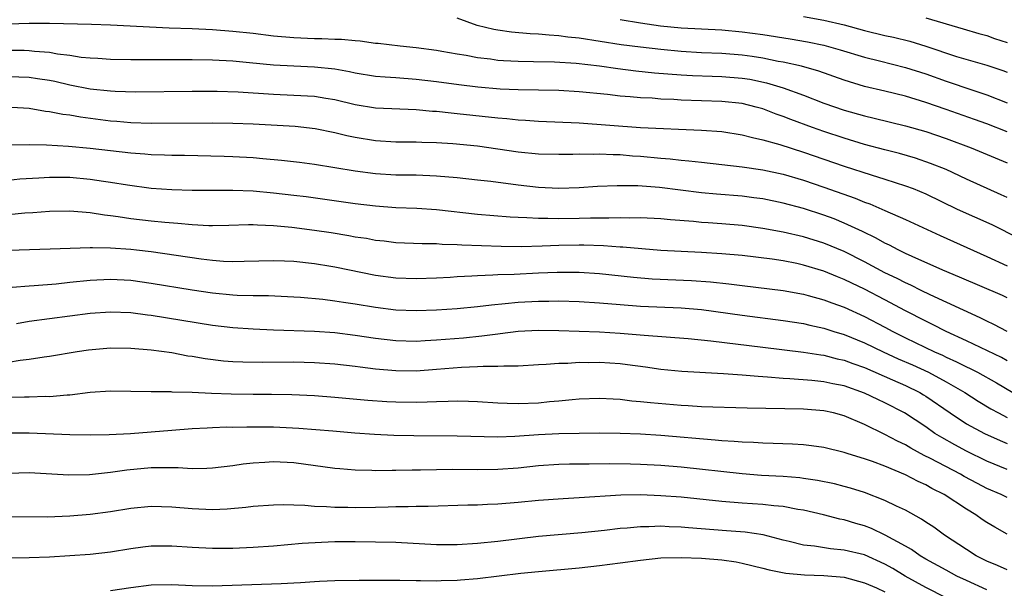
# Model space of a CAD drawing. Units: inches. Extents: x 2586000 to 2589000, y 1545000 to 1548000.
# Drawn here: x 2586822 to 2586919, y 1545794 to 1545850 of the extents above; entities that cross this region are included whole.
import ezdxf

# ---------------------------------------------------------------- set-up
doc = ezdxf.new("R2010")
doc.units = ezdxf.units.IN
doc.header["$MEASUREMENT"] = 0
doc.layers.add('LD25861545_2ft', color=54, linetype='Continuous')

msp = doc.modelspace()

# ---------------------------------------------------------------- linework, layer by layer
at = {"layer": 'LD25861545_2ft'}
for points, elevation in [([(2586919, 1545838.581), (2586917, 1545839.349), (2586915.788, 1545839.788), (2586913, 1545840.773), (2586911, 1545841.458), (2586909, 1545842.066), (2586907, 1545842.563), (2586905, 1545843.03), (2586903, 1545843.626), (2586900.512, 1545844.511), (2586898.803, 1545845), (2586897, 1545845.408), (2586896.514, 1545845.486), (2586895, 1545845.797), (2586893.966, 1545845.966), (2586893, 1545846.085), (2586891, 1545846.245), (2586889, 1545846.336), (2586887, 1545846.454), (2586885, 1545846.635), (2586883, 1545846.862), (2586881.12, 1545847.12), (2586877, 1545847.753), (2586875.866, 1545847.866), (2586875, 1545847.988), (2586874.038, 1545848.038), (2586873, 1545848.142), (2586872.173, 1545848.173), (2586870.337, 1545848.336), (2586869, 1545848.533), (2586868.599, 1545848.599), (2586866.989, 1545849), (2586865, 1545849.707)], 7924), ([(2586881, 1545849.606), (2586883, 1545849.255), (2586884.974, 1545848.974), (2586887, 1545848.781), (2586891, 1545848.565), (2586893, 1545848.387), (2586895, 1545848.119), (2586897.702, 1545847.702), (2586899.41, 1545847.41), (2586901, 1545847.078), (2586902.617, 1545846.617), (2586905, 1545845.888), (2586906.462, 1545845.538), (2586909, 1545844.895), (2586911, 1545844.247), (2586913, 1545843.541), (2586913.411, 1545843.411), (2586915.215, 1545842.785), (2586917, 1545842.196), (2586919, 1545841.432)], 7922), ([(2586899, 1545849.886), (2586901, 1545849.541), (2586903, 1545849.074), (2586905, 1545848.517), (2586907, 1545848.028), (2586907.846, 1545847.846), (2586909.45, 1545847.45), (2586911, 1545846.971), (2586914.022, 1545845.978), (2586917, 1545845.122), (2586918.577, 1545844.576), (2586919, 1545844.411)], 7920), ([(2586911, 1545849.74), (2586914.679, 1545848.679), (2586916.218, 1545848.218), (2586917, 1545848.024), (2586917.737, 1545847.737), (2586919, 1545847.341)], 7918), ([(2586821, 1545849.174), (2586823, 1545849.243), (2586824.775, 1545849.225), (2586825, 1545849.234), (2586829.135, 1545849.135), (2586831, 1545849.068), (2586836.762, 1545848.763), (2586839, 1545848.694), (2586841, 1545848.609), (2586843, 1545848.459), (2586845, 1545848.243), (2586847, 1545847.999), (2586849, 1545847.811), (2586851, 1545847.729), (2586851.742, 1545847.742), (2586853, 1545847.67), (2586853.676, 1545847.677), (2586855, 1545847.518), (2586855.503, 1545847.503), (2586857, 1545847.28), (2586857.261, 1545847.261), (2586859.421, 1545847), (2586861, 1545846.846), (2586863, 1545846.567), (2586863.511, 1545846.489), (2586865, 1545846.221), (2586865.915, 1545846.085), (2586867, 1545845.873), (2586868.272, 1545845.728), (2586869, 1545845.614), (2586869.565, 1545845.565), (2586871, 1545845.499), (2586872.514, 1545845.486), (2586874.565, 1545845.435), (2586876.7, 1545845.3), (2586879, 1545845.046), (2586880.787, 1545844.787), (2586882.56, 1545844.559), (2586884.369, 1545844.369), (2586887, 1545844.163), (2586888.105, 1545844.105), (2586890.033, 1545844.033), (2586891, 1545844.013), (2586893, 1545843.843), (2586893.725, 1545843.725), (2586895.381, 1545843.381), (2586897, 1545842.878), (2586899, 1545842.157), (2586901, 1545841.398), (2586903, 1545840.698), (2586905, 1545840.136), (2586905.926, 1545839.926), (2586909, 1545839.166), (2586911, 1545838.597), (2586913, 1545837.919), (2586915.469, 1545837), (2586919, 1545835.538)], 7926), ([(2586919, 1545832.122), (2586918.408, 1545832.408), (2586915, 1545833.938), (2586913, 1545834.864), (2586911.482, 1545835.483), (2586909.988, 1545835.988), (2586908.436, 1545836.436), (2586907, 1545836.803), (2586905, 1545837.341), (2586903, 1545837.937), (2586901, 1545838.601), (2586899.875, 1545839), (2586897.772, 1545839.772), (2586897, 1545840.081), (2586896.31, 1545840.31), (2586895, 1545840.822), (2586894.371, 1545841), (2586893, 1545841.339), (2586891, 1545841.554), (2586887, 1545841.678), (2586886.268, 1545841.732), (2586885, 1545841.786), (2586884.141, 1545841.859), (2586883, 1545841.91), (2586881.987, 1545842.013), (2586881, 1545842.08), (2586879.769, 1545842.231), (2586877, 1545842.51), (2586875, 1545842.622), (2586871, 1545842.677), (2586869.245, 1545842.755), (2586867.051, 1545842.949), (2586865.171, 1545843.171), (2586863, 1545843.465), (2586861, 1545843.715), (2586859, 1545843.871), (2586857.934, 1545843.934), (2586857, 1545844.014), (2586855, 1545844.333), (2586854.458, 1545844.458), (2586853, 1545844.717), (2586851, 1545844.923), (2586849, 1545845.001), (2586847, 1545845.125), (2586844.647, 1545845.353), (2586843, 1545845.493), (2586841, 1545845.596), (2586839, 1545845.632), (2586834.355, 1545845.645), (2586833, 1545845.634), (2586831, 1545845.662), (2586829.757, 1545845.757), (2586829, 1545845.791), (2586828.124, 1545845.876), (2586827, 1545846.058), (2586825.805, 1545846.195), (2586825, 1545846.349), (2586823.543, 1545846.457), (2586823, 1545846.526), (2586822.538, 1545846.539), (2586821, 1545846.546)], 7928), ([(2586821, 1545844.005), (2586823, 1545843.926), (2586823.817, 1545843.817), (2586825, 1545843.633), (2586825.53, 1545843.53), (2586827, 1545843.196), (2586829, 1545842.801), (2586831, 1545842.581), (2586831.447, 1545842.553), (2586833.496, 1545842.504), (2586839, 1545842.559), (2586841.449, 1545842.551), (2586843.52, 1545842.48), (2586847, 1545842.257), (2586849, 1545842.184), (2586851, 1545842.082), (2586852.116, 1545841.884), (2586853, 1545841.752), (2586855, 1545841.257), (2586857, 1545840.942), (2586861, 1545840.768), (2586862.605, 1545840.605), (2586863, 1545840.585), (2586864.423, 1545840.423), (2586865, 1545840.379), (2586869, 1545839.951), (2586869.884, 1545839.884), (2586871, 1545839.75), (2586871.721, 1545839.721), (2586873, 1545839.617), (2586877, 1545839.465), (2586883, 1545839.003), (2586889, 1545838.741), (2586891, 1545838.59), (2586893, 1545838.282), (2586894.003, 1545838.003), (2586895, 1545837.796), (2586896.679, 1545837.321), (2586899, 1545836.578), (2586903, 1545835.213), (2586905.652, 1545834.347), (2586907, 1545833.935), (2586909, 1545833.288), (2586909.756, 1545833), (2586911, 1545832.476), (2586914.079, 1545831), (2586917.472, 1545829.472), (2586920.142, 1545828.142)], 7930), ([(2586821.312, 1545841), (2586823, 1545840.883), (2586824.614, 1545840.614), (2586825, 1545840.58), (2586826.308, 1545840.308), (2586827, 1545840.232), (2586828.036, 1545840.036), (2586831, 1545839.653), (2586831.615, 1545839.614), (2586833, 1545839.481), (2586835, 1545839.423), (2586841, 1545839.454), (2586843, 1545839.425), (2586845, 1545839.346), (2586849.115, 1545839.115), (2586851.09, 1545838.91), (2586853, 1545838.522), (2586854.201, 1545838.201), (2586855, 1545838.038), (2586857, 1545837.71), (2586859, 1545837.604), (2586861, 1545837.59), (2586861.559, 1545837.559), (2586863, 1545837.519), (2586864.586, 1545837.414), (2586867, 1545837.185), (2586869, 1545836.922), (2586871, 1545836.624), (2586873, 1545836.421), (2586875, 1545836.369), (2586876.381, 1545836.381), (2586877, 1545836.404), (2586878.387, 1545836.387), (2586879, 1545836.414), (2586880.339, 1545836.34), (2586881, 1545836.339), (2586882.231, 1545836.231), (2586883, 1545836.183), (2586885, 1545835.994), (2586885.927, 1545835.927), (2586887, 1545835.792), (2586887.739, 1545835.739), (2586889, 1545835.585), (2586893, 1545835.148), (2586895, 1545834.846), (2586897, 1545834.405), (2586899, 1545833.818), (2586901, 1545833.145), (2586904.061, 1545832.061), (2586905, 1545831.668), (2586905.499, 1545831.499), (2586907, 1545830.86), (2586909, 1545829.977), (2586912.405, 1545828.405), (2586917, 1545826.357), (2586919, 1545825.443)], 7932), ([(2586919, 1545822.295), (2586918.519, 1545822.519), (2586914.324, 1545824.324), (2586912.668, 1545825), (2586909.664, 1545826.336), (2586909, 1545826.65), (2586908.285, 1545827), (2586907.451, 1545827.451), (2586907, 1545827.654), (2586906.147, 1545828.147), (2586904.796, 1545828.796), (2586903, 1545829.628), (2586902.024, 1545830.024), (2586901, 1545830.404), (2586899, 1545831.038), (2586897, 1545831.576), (2586895, 1545831.996), (2586894.117, 1545832.116), (2586893, 1545832.259), (2586890.464, 1545832.464), (2586889, 1545832.602), (2586884.875, 1545833.125), (2586882.735, 1545833.266), (2586880.721, 1545833.279), (2586878.799, 1545833.201), (2586877, 1545833.078), (2586874.983, 1545833.017), (2586873, 1545833.125), (2586871, 1545833.35), (2586868.309, 1545833.691), (2586867, 1545833.838), (2586865, 1545834.059), (2586863, 1545834.232), (2586861, 1545834.311), (2586859, 1545834.336), (2586857, 1545834.454), (2586855, 1545834.722), (2586851, 1545835.361), (2586849.551, 1545835.551), (2586847.762, 1545835.762), (2586845.941, 1545835.941), (2586845, 1545836.014), (2586843, 1545836.127), (2586842.154, 1545836.154), (2586838.243, 1545836.243), (2586837, 1545836.254), (2586836.289, 1545836.289), (2586835, 1545836.315), (2586834.377, 1545836.377), (2586833, 1545836.467), (2586829, 1545836.938), (2586826.862, 1545837.138), (2586824.729, 1545837.271), (2586823, 1545837.304), (2586821.275, 1545837.275)], 7934), ([(2586919, 1545819), (2586917.691, 1545819.691), (2586917, 1545819.998), (2586916.341, 1545820.341), (2586911.426, 1545822.574), (2586910.547, 1545823), (2586909.523, 1545823.523), (2586909, 1545823.749), (2586908.186, 1545824.186), (2586907, 1545824.76), (2586905, 1545825.834), (2586903, 1545826.837), (2586901, 1545827.668), (2586899, 1545828.277), (2586897, 1545828.732), (2586895, 1545829.1), (2586893, 1545829.377), (2586891, 1545829.546), (2586889.633, 1545829.633), (2586889, 1545829.686), (2586888.225, 1545829.775), (2586885.953, 1545829.953), (2586885, 1545830.048), (2586883, 1545830.122), (2586881.893, 1545830.107), (2586881, 1545830.13), (2586879.899, 1545830.101), (2586878.117, 1545830.117), (2586877, 1545830.078), (2586875, 1545830.039), (2586873.926, 1545830.073), (2586873, 1545830.06), (2586871.853, 1545830.147), (2586871, 1545830.164), (2586870.204, 1545830.204), (2586867, 1545830.477), (2586863, 1545830.912), (2586861.05, 1545831.05), (2586859, 1545831.133), (2586857, 1545831.271), (2586855, 1545831.496), (2586850.182, 1545832.182), (2586849, 1545832.331), (2586847, 1545832.559), (2586845, 1545832.741), (2586843, 1545832.829), (2586839, 1545832.826), (2586837, 1545832.889), (2586835, 1545833.03), (2586832.665, 1545833.335), (2586831, 1545833.614), (2586830.294, 1545833.706), (2586829, 1545833.906), (2586827, 1545834.078), (2586825.905, 1545834.095), (2586825, 1545834.086), (2586823.955, 1545834.045), (2586822.085, 1545833.915), (2586821, 1545833.814)], 7936), ([(2586919, 1545816.128), (2586918.44, 1545816.44), (2586915, 1545818.08), (2586912.995, 1545819), (2586911.675, 1545819.675), (2586911, 1545819.988), (2586909, 1545821.022), (2586907, 1545822.095), (2586905, 1545823.144), (2586903.736, 1545823.736), (2586903, 1545824.104), (2586902.35, 1545824.35), (2586901, 1545824.909), (2586899, 1545825.511), (2586898.351, 1545825.649), (2586897, 1545825.919), (2586895.917, 1545826.083), (2586893, 1545826.437), (2586891, 1545826.62), (2586889, 1545826.736), (2586887, 1545826.826), (2586885, 1545826.947), (2586881.265, 1545827.265), (2586881, 1545827.272), (2586879.383, 1545827.384), (2586877.446, 1545827.446), (2586877, 1545827.446), (2586875, 1545827.418), (2586873.353, 1545827.353), (2586871.305, 1545827.305), (2586869.324, 1545827.324), (2586865.458, 1545827.458), (2586865, 1545827.5), (2586863.528, 1545827.528), (2586863, 1545827.577), (2586861.587, 1545827.587), (2586859, 1545827.702), (2586857.846, 1545827.846), (2586857, 1545827.926), (2586856.103, 1545828.103), (2586855, 1545828.256), (2586854.378, 1545828.378), (2586852.652, 1545828.652), (2586851, 1545828.907), (2586848.801, 1545829.198), (2586847, 1545829.368), (2586845.413, 1545829.413), (2586845, 1545829.447), (2586844.55, 1545829.45), (2586842.611, 1545829.389), (2586841, 1545829.358), (2586840.641, 1545829.358), (2586839, 1545829.448), (2586837.592, 1545829.592), (2586836.326, 1545829.674), (2586835, 1545829.811), (2586833, 1545830.046), (2586831.749, 1545830.251), (2586831, 1545830.344), (2586830.399, 1545830.399), (2586829, 1545830.639), (2586827, 1545830.806), (2586825, 1545830.771), (2586823.369, 1545830.631), (2586822.589, 1545830.589), (2586821, 1545830.442)], 7938), ([(2586821.023, 1545826.977), (2586823.042, 1545827.042), (2586825.085, 1545827.085), (2586829, 1545827.24), (2586829.219, 1545827.219), (2586831, 1545827.208), (2586833, 1545827.063), (2586833.552, 1545827), (2586835, 1545826.827), (2586839.886, 1545826.114), (2586841, 1545825.986), (2586842.099, 1545825.901), (2586843, 1545825.868), (2586844.123, 1545825.877), (2586847, 1545825.969), (2586848.067, 1545825.933), (2586849, 1545825.881), (2586851, 1545825.652), (2586852.608, 1545825.392), (2586853, 1545825.327), (2586857, 1545824.514), (2586859, 1545824.258), (2586861, 1545824.191), (2586863, 1545824.262), (2586864.333, 1545824.333), (2586865, 1545824.385), (2586866.445, 1545824.446), (2586867, 1545824.492), (2586868.532, 1545824.532), (2586869, 1545824.568), (2586870.619, 1545824.619), (2586873, 1545824.743), (2586874.818, 1545824.818), (2586877, 1545824.806), (2586879, 1545824.671), (2586882.312, 1545824.312), (2586884.155, 1545824.155), (2586888.002, 1545824.002), (2586889.877, 1545823.877), (2586891.677, 1545823.678), (2586893, 1545823.5), (2586897, 1545823.018), (2586899, 1545822.653), (2586899.465, 1545822.534), (2586901, 1545822.11), (2586901.797, 1545821.798), (2586903, 1545821.374), (2586905, 1545820.472), (2586907, 1545819.429), (2586907.779, 1545819), (2586909, 1545818.379), (2586911.872, 1545817), (2586912.658, 1545816.658), (2586913, 1545816.485), (2586914.029, 1545816.029), (2586915, 1545815.526), (2586915.363, 1545815.363), (2586916.075, 1545815), (2586917.954, 1545813.954), (2586919.546, 1545813)], 7940), ([(2586821.332, 1545823.332), (2586823, 1545823.467), (2586823.489, 1545823.489), (2586825.678, 1545823.678), (2586827, 1545823.825), (2586829, 1545824.02), (2586831, 1545824.107), (2586833, 1545824.012), (2586835, 1545823.745), (2586839, 1545823.074), (2586841, 1545822.794), (2586843, 1545822.595), (2586843.433, 1545822.567), (2586845, 1545822.513), (2586846.508, 1545822.508), (2586849, 1545822.399), (2586849.643, 1545822.357), (2586851.848, 1545822.152), (2586853, 1545822.002), (2586853.855, 1545821.855), (2586855, 1545821.694), (2586857, 1545821.361), (2586859, 1545821.118), (2586861, 1545821.037), (2586863, 1545821.099), (2586865, 1545821.246), (2586867, 1545821.445), (2586868.382, 1545821.618), (2586869.72, 1545821.72), (2586871, 1545821.859), (2586873, 1545821.977), (2586874.021, 1545821.979), (2586875, 1545822.004), (2586877, 1545821.947), (2586879, 1545821.813), (2586881, 1545821.624), (2586883, 1545821.464), (2586887, 1545821.313), (2586889, 1545821.144), (2586893, 1545820.583), (2586897, 1545820.074), (2586899, 1545819.764), (2586899.611, 1545819.611), (2586901, 1545819.319), (2586901.983, 1545819), (2586903, 1545818.696), (2586905, 1545817.889), (2586906.825, 1545817), (2586908.308, 1545816.308), (2586909.705, 1545815.705), (2586911.264, 1545815), (2586913, 1545814.058), (2586914.823, 1545813), (2586916.157, 1545812.157), (2586917.403, 1545811.404), (2586918.14, 1545811), (2586919, 1545810.567)], 7942), ([(2586821.764, 1545819.765), (2586823, 1545819.993), (2586829, 1545820.781), (2586831, 1545820.912), (2586833, 1545820.838), (2586834.625, 1545820.625), (2586835, 1545820.589), (2586841, 1545819.621), (2586843, 1545819.39), (2586845, 1545819.249), (2586847, 1545819.148), (2586851, 1545819.017), (2586853, 1545818.884), (2586855, 1545818.628), (2586857, 1545818.32), (2586859, 1545818.099), (2586861, 1545818.056), (2586861.888, 1545818.112), (2586863, 1545818.157), (2586865.625, 1545818.375), (2586867.445, 1545818.555), (2586869, 1545818.765), (2586869.22, 1545818.78), (2586871, 1545819.006), (2586873, 1545819.115), (2586875, 1545819.1), (2586877, 1545819.032), (2586879, 1545818.947), (2586881, 1545818.821), (2586883.382, 1545818.618), (2586887.684, 1545818.316), (2586889.911, 1545818.089), (2586895, 1545817.446), (2586899, 1545816.961), (2586900.689, 1545816.688), (2586901, 1545816.657), (2586902.316, 1545816.316), (2586903, 1545816.171), (2586903.849, 1545815.848), (2586905, 1545815.454), (2586907.735, 1545814.265), (2586909, 1545813.695), (2586910.416, 1545813), (2586910.782, 1545812.782), (2586911, 1545812.647), (2586913.406, 1545811), (2586915, 1545809.948), (2586916.754, 1545809), (2586918.301, 1545808.301), (2586919, 1545808.014)], 7944), ([(2586919, 1545805.443), (2586917, 1545806.283), (2586915, 1545807.242), (2586913.858, 1545807.858), (2586912.581, 1545808.581), (2586911.905, 1545809), (2586911, 1545809.627), (2586908.904, 1545811), (2586907, 1545811.999), (2586906.314, 1545812.314), (2586905, 1545812.95), (2586903, 1545813.65), (2586901.872, 1545813.872), (2586901, 1545814.069), (2586899.806, 1545814.194), (2586897.647, 1545814.354), (2586897, 1545814.376), (2586895.484, 1545814.516), (2586894.561, 1545814.561), (2586893, 1545814.714), (2586891.149, 1545814.851), (2586887.073, 1545815.073), (2586885, 1545815.267), (2586883.488, 1545815.488), (2586881.728, 1545815.728), (2586881, 1545815.813), (2586879, 1545815.949), (2586877.931, 1545815.931), (2586877, 1545815.948), (2586875.866, 1545815.866), (2586875, 1545815.862), (2586873.746, 1545815.746), (2586873, 1545815.721), (2586871, 1545815.6), (2586869.605, 1545815.605), (2586869, 1545815.558), (2586867.568, 1545815.568), (2586867, 1545815.519), (2586865.453, 1545815.453), (2586863, 1545815.248), (2586861, 1545815.112), (2586859, 1545815.117), (2586857, 1545815.292), (2586855.482, 1545815.482), (2586855, 1545815.555), (2586853, 1545815.789), (2586851, 1545815.925), (2586849, 1545815.967), (2586845.952, 1545815.952), (2586843.983, 1545815.983), (2586843, 1545816.029), (2586842.093, 1545816.093), (2586840.297, 1545816.297), (2586839, 1545816.53), (2586838.585, 1545816.585), (2586837, 1545816.889), (2586835, 1545817.156), (2586833, 1545817.323), (2586831, 1545817.353), (2586828.835, 1545817.165), (2586827.737, 1545817), (2586825, 1545816.552), (2586824.486, 1545816.486), (2586823, 1545816.247), (2586822.145, 1545816.145), (2586821, 1545815.937)], 7946), ([(2586919, 1545802.703), (2586918.406, 1545803), (2586917, 1545803.606), (2586916.082, 1545804.082), (2586914.784, 1545804.784), (2586914.418, 1545805), (2586911.453, 1545806.547), (2586910.842, 1545806.842), (2586909.534, 1545807.534), (2586909, 1545807.859), (2586908.219, 1545808.22), (2586907, 1545808.901), (2586905, 1545809.879), (2586903, 1545810.725), (2586901.956, 1545811), (2586901, 1545811.214), (2586899, 1545811.359), (2586893.463, 1545811.463), (2586889, 1545811.612), (2586887.699, 1545811.7), (2586887, 1545811.729), (2586883.978, 1545811.978), (2586883, 1545812.101), (2586882.165, 1545812.165), (2586881, 1545812.319), (2586880.34, 1545812.34), (2586879, 1545812.427), (2586877, 1545812.351), (2586876.297, 1545812.297), (2586875, 1545812.159), (2586874.086, 1545812.086), (2586873, 1545811.972), (2586871, 1545811.895), (2586869.922, 1545811.922), (2586869, 1545811.965), (2586867, 1545812.097), (2586866.128, 1545812.127), (2586865, 1545812.142), (2586864.133, 1545812.133), (2586863, 1545812.079), (2586862.071, 1545812.071), (2586861, 1545812.019), (2586859, 1545812.055), (2586858.103, 1545812.103), (2586856.233, 1545812.233), (2586853, 1545812.517), (2586851, 1545812.669), (2586848.784, 1545812.784), (2586846.81, 1545812.81), (2586845, 1545812.802), (2586842.833, 1545812.833), (2586840.907, 1545812.907), (2586839, 1545813.009), (2586837.051, 1545813.051), (2586836.936, 1545813.064), (2586835, 1545813.068), (2586833, 1545813.12), (2586831, 1545813.141), (2586828.991, 1545812.991), (2586827, 1545812.758), (2586826.755, 1545812.755), (2586825, 1545812.597), (2586824.606, 1545812.606), (2586823, 1545812.543), (2586822.551, 1545812.551), (2586821, 1545812.518)], 7948), ([(2586919, 1545799.128), (2586917.784, 1545799.784), (2586917, 1545800.244), (2586916.548, 1545800.548), (2586915.924, 1545801), (2586915, 1545801.559), (2586912.819, 1545803), (2586911.594, 1545803.594), (2586911, 1545803.938), (2586910.266, 1545804.266), (2586909, 1545804.937), (2586907, 1545805.767), (2586905.761, 1545806.239), (2586905, 1545806.505), (2586903.377, 1545807), (2586903, 1545807.128), (2586901, 1545807.611), (2586899.782, 1545807.782), (2586899, 1545807.868), (2586897.94, 1545807.94), (2586896.018, 1545808.017), (2586895, 1545808.032), (2586894.097, 1545808.097), (2586893, 1545808.127), (2586892.205, 1545808.205), (2586891, 1545808.269), (2586890.342, 1545808.342), (2586885, 1545808.792), (2586883, 1545808.911), (2586881, 1545808.982), (2586879, 1545809.007), (2586876.999, 1545808.998), (2586875, 1545808.961), (2586873, 1545808.85), (2586870.68, 1545808.68), (2586869, 1545808.631), (2586865, 1545808.713), (2586860.749, 1545808.749), (2586858.803, 1545808.803), (2586856.898, 1545808.898), (2586854.971, 1545809.029), (2586852.802, 1545809.198), (2586849.477, 1545809.477), (2586847, 1545809.592), (2586844.382, 1545809.618), (2586843, 1545809.588), (2586842.404, 1545809.596), (2586841, 1545809.533), (2586840.477, 1545809.523), (2586839, 1545809.438), (2586837, 1545809.295), (2586835, 1545809.111), (2586832.945, 1545808.945), (2586830.852, 1545808.852), (2586829, 1545808.825), (2586827, 1545808.847), (2586823, 1545809.018), (2586821, 1545809.031)], 7950), ([(2586919, 1545795.63), (2586918.047, 1545796.047), (2586917, 1545796.474), (2586915.946, 1545797), (2586915, 1545797.598), (2586912.845, 1545799), (2586911.785, 1545799.785), (2586911, 1545800.296), (2586910.588, 1545800.588), (2586909, 1545801.467), (2586908.126, 1545801.874), (2586907, 1545802.429), (2586905, 1545803.192), (2586903.623, 1545803.622), (2586903, 1545803.798), (2586902.043, 1545804.043), (2586900.388, 1545804.388), (2586899, 1545804.582), (2586898.629, 1545804.629), (2586897, 1545804.756), (2586894.875, 1545804.874), (2586893, 1545805.023), (2586887, 1545805.674), (2586885, 1545805.843), (2586883, 1545805.948), (2586882.026, 1545805.974), (2586880.003, 1545805.997), (2586877.971, 1545805.972), (2586876.024, 1545805.976), (2586875, 1545805.956), (2586873, 1545805.818), (2586871, 1545805.592), (2586869, 1545805.444), (2586867, 1545805.424), (2586864.554, 1545805.446), (2586863, 1545805.438), (2586861.402, 1545805.401), (2586860.596, 1545805.404), (2586859, 1545805.351), (2586858.64, 1545805.36), (2586857, 1545805.332), (2586856.646, 1545805.353), (2586855, 1545805.394), (2586853.512, 1545805.512), (2586853, 1545805.563), (2586849, 1545806.098), (2586847, 1545806.203), (2586846.141, 1545806.141), (2586845, 1545806.089), (2586844.016, 1545805.984), (2586843, 1545805.83), (2586841, 1545805.59), (2586840.443, 1545805.557), (2586839, 1545805.534), (2586837.626, 1545805.626), (2586837, 1545805.626), (2586836.394, 1545805.606), (2586835, 1545805.634), (2586832.601, 1545805.399), (2586831, 1545805.149), (2586828.934, 1545804.934), (2586826.904, 1545804.904), (2586823, 1545805.115), (2586821, 1545805.059)], 7952), ([(2586917, 1545793.667), (2586915, 1545794.559), (2586914.068, 1545795), (2586913, 1545795.567), (2586911, 1545796.671), (2586910.44, 1545797), (2586909.598, 1545797.598), (2586909, 1545797.936), (2586907.023, 1545799.023), (2586905.664, 1545799.664), (2586905, 1545799.915), (2586904.154, 1545800.154), (2586903, 1545800.506), (2586902.576, 1545800.576), (2586900.96, 1545801), (2586899, 1545801.472), (2586898.455, 1545801.545), (2586897, 1545801.834), (2586896.105, 1545801.895), (2586895, 1545802.028), (2586893, 1545802.161), (2586891, 1545802.323), (2586887, 1545802.731), (2586885, 1545802.887), (2586883, 1545802.958), (2586881.077, 1545802.923), (2586877, 1545802.667), (2586875.411, 1545802.589), (2586873, 1545802.408), (2586871, 1545802.205), (2586869, 1545802.042), (2586867.985, 1545802.015), (2586867, 1545801.956), (2586866.053, 1545801.947), (2586862.162, 1545801.838), (2586861, 1545801.832), (2586860.208, 1545801.792), (2586859, 1545801.779), (2586858.253, 1545801.747), (2586857, 1545801.722), (2586855, 1545801.698), (2586854.274, 1545801.726), (2586853, 1545801.739), (2586852.192, 1545801.808), (2586851, 1545801.836), (2586850.071, 1545801.93), (2586849, 1545801.949), (2586848.011, 1545801.989), (2586847, 1545801.97), (2586845, 1545801.822), (2586844.278, 1545801.722), (2586842.436, 1545801.564), (2586841, 1545801.511), (2586839, 1545801.589), (2586837, 1545801.768), (2586835, 1545801.835), (2586833, 1545801.645), (2586831, 1545801.317), (2586829, 1545801.041), (2586827, 1545800.869), (2586824.781, 1545800.781), (2586821, 1545800.803)], 7954), ([(2586913, 1545792.877), (2586911, 1545793.883), (2586908.989, 1545795), (2586907.758, 1545795.758), (2586907, 1545796.177), (2586905, 1545797.071), (2586903, 1545797.559), (2586901.661, 1545797.661), (2586900.072, 1545797.928), (2586899, 1545798.025), (2586897.607, 1545798.393), (2586897, 1545798.53), (2586895.035, 1545799.035), (2586893.295, 1545799.295), (2586891.447, 1545799.448), (2586887.724, 1545799.724), (2586887, 1545799.792), (2586885.829, 1545799.829), (2586885, 1545799.885), (2586883.838, 1545799.838), (2586883, 1545799.842), (2586881.71, 1545799.71), (2586881, 1545799.663), (2586879.479, 1545799.479), (2586877.252, 1545799.251), (2586873, 1545798.868), (2586869, 1545798.408), (2586867, 1545798.205), (2586865, 1545798.08), (2586863, 1545798.08), (2586859, 1545798.291), (2586857, 1545798.342), (2586855, 1545798.357), (2586853, 1545798.344), (2586851.695, 1545798.305), (2586849.806, 1545798.194), (2586847, 1545797.944), (2586845, 1545797.804), (2586843, 1545797.72), (2586841, 1545797.707), (2586839, 1545797.797), (2586837, 1545797.928), (2586835, 1545797.923), (2586834.162, 1545797.838), (2586833, 1545797.686), (2586831, 1545797.356), (2586829, 1545797.133), (2586825, 1545796.869), (2586823, 1545796.78), (2586818.724, 1545796.724)], 7956), ([(2586831, 1545793.583), (2586833, 1545793.895), (2586835, 1545794.15), (2586837, 1545794.168), (2586839, 1545794.072), (2586841, 1545794.052), (2586847.735, 1545794.265), (2586849, 1545794.349), (2586849.631, 1545794.369), (2586851, 1545794.477), (2586851.512, 1545794.488), (2586853, 1545794.57), (2586855.392, 1545794.608), (2586859.389, 1545794.611), (2586861, 1545794.558), (2586861.431, 1545794.569), (2586863, 1545794.527), (2586863.439, 1545794.561), (2586865, 1545794.601), (2586865.356, 1545794.644), (2586867, 1545794.78), (2586871.28, 1545795.28), (2586873, 1545795.463), (2586877, 1545795.822), (2586879, 1545796.031), (2586881, 1545796.288), (2586883, 1545796.57), (2586885, 1545796.775), (2586887, 1545796.834), (2586889, 1545796.761), (2586891, 1545796.587), (2586892.383, 1545796.383), (2586893, 1545796.265), (2586895, 1545795.789), (2586895.619, 1545795.619), (2586897.286, 1545795.286), (2586899.109, 1545795.109), (2586901, 1545795.046), (2586903, 1545794.884), (2586905, 1545794.355), (2586906.159, 1545793.841), (2586907, 1545793.447)], 7958)]:
    msp.add_lwpolyline(points, dxfattribs=dict(at, elevation=elevation))

doc.saveas('drawing.dxf')
